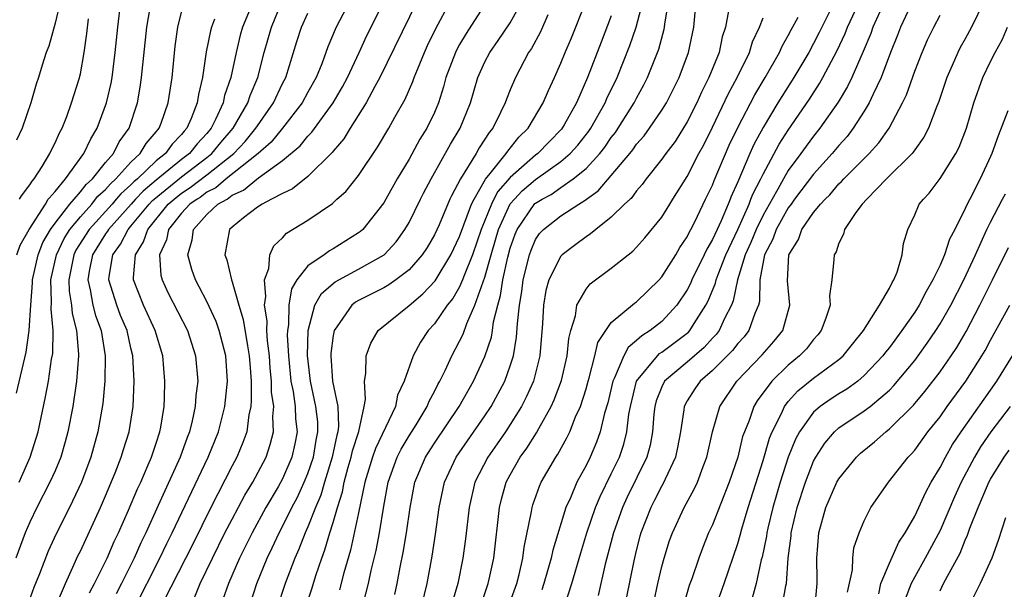
# Model space of a CAD drawing. Units: inches. Extents: x 2511000 to 2514000, y 1524000 to 1527000.
# Drawn here: x 2511274 to 2511352, y 1524143 to 1524188 of the extents above; entities that cross this region are included whole.
import ezdxf

# ---------------------------------------------------------------- set-up
doc = ezdxf.new("R2010")
doc.units = ezdxf.units.IN
doc.header["$MEASUREMENT"] = 0
doc.layers.add('LD25111524_2ft', color=123, linetype='Continuous')

msp = doc.modelspace()

# ---------------------------------------------------------------- linework, layer by layer
at = {"layer": 'LD25111524_2ft'}
for points, elevation in [([(2511305.612, 1524139.612), (2511306.421, 1524143), (2511306.833, 1524145.167), (2511307.099, 1524146.901), (2511307.378, 1524149), (2511307.799, 1524151), (2511308.727, 1524153), (2511311, 1524156.253), (2511311.5, 1524157), (2511312.568, 1524159), (2511313, 1524160.203), (2511313.25, 1524161), (2511313.512, 1524162.488), (2511313.566, 1524163.566), (2511313.724, 1524165), (2511313.912, 1524166.088), (2511314.029, 1524167), (2511314.528, 1524169), (2511314.65, 1524169.35), (2511315, 1524170.196), (2511315.32, 1524170.68), (2511315.622, 1524171), (2511317, 1524172.074), (2511318.423, 1524173), (2511319, 1524173.358), (2511319.036, 1524173.384), (2511319.96, 1524174.04), (2511321, 1524175.252), (2511322.452, 1524177), (2511322.695, 1524177.305), (2511323, 1524177.747), (2511323.59, 1524178.41), (2511324.019, 1524179), (2511325, 1524180.428), (2511325.358, 1524181), (2511326.358, 1524183), (2511327.095, 1524185), (2511327.515, 1524187), (2511327.83, 1524190.171)], 6988), ([(2511277.398, 1524189), (2511277, 1524187.321), (2511276.497, 1524185.503), (2511276.303, 1524185), (2511275.976, 1524183.976), (2511275.682, 1524183), (2511275.512, 1524182.488), (2511275.08, 1524181), (2511274.391, 1524179), (2511273.935, 1524178.065)], 6948), ([(2511273.964, 1524169), (2511274.248, 1524169.752), (2511274.96, 1524171), (2511276.248, 1524173), (2511276.463, 1524173.384), (2511276.519, 1524173.482), (2511277, 1524173.998), (2511277.822, 1524175), (2511279.278, 1524177), (2511279.827, 1524178.174), (2511280.336, 1524179), (2511281.064, 1524181), (2511281.426, 1524182.574), (2511281.502, 1524183), (2511281.763, 1524185), (2511281.951, 1524187), (2511282.188, 1524189)], 6952), ([(2511276.976, 1524141.024), (2511277.811, 1524143), (2511278.519, 1524144.519), (2511278.811, 1524145.189), (2511279, 1524145.562), (2511280.605, 1524149), (2511281, 1524149.92), (2511281.761, 1524151.761), (2511282.235, 1524153), (2511282.407, 1524153.594), (2511282.854, 1524155), (2511283.167, 1524157), (2511283.251, 1524159), (2511283.147, 1524161), (2511283, 1524161.597), (2511282.69, 1524163), (2511282.183, 1524164.183), (2511281.873, 1524165), (2511281.253, 1524167), (2511281.277, 1524167.277), (2511281.569, 1524169), (2511282.168, 1524169.832), (2511282.78, 1524171), (2511283, 1524171.247), (2511284.44, 1524173), (2511284.711, 1524173.289), (2511284.827, 1524173.384), (2511287, 1524175.164), (2511289, 1524176.675), (2511289.409, 1524177), (2511290.124, 1524177.876), (2511291.083, 1524179), (2511292.239, 1524181), (2511292.419, 1524181.581), (2511293.025, 1524183), (2511293.54, 1524185), (2511294.111, 1524187), (2511294.943, 1524189)], 6962), ([(2511300.297, 1524189), (2511299.237, 1524187), (2511298.573, 1524185.427), (2511298.088, 1524184.088), (2511297.64, 1524183), (2511297, 1524181.854), (2511296.55, 1524181), (2511295, 1524179), (2511294.095, 1524177.905), (2511293.076, 1524177), (2511290.545, 1524175), (2511289.704, 1524174.297), (2511289, 1524173.937), (2511288.471, 1524173.529), (2511288.248, 1524173.384), (2511287.661, 1524173), (2511287, 1524172.28), (2511285.977, 1524171), (2511285.821, 1524170.179), (2511285.268, 1524169), (2511285.372, 1524167.372), (2511285.467, 1524167), (2511285.957, 1524165.956), (2511287.478, 1524163), (2511288.112, 1524161), (2511288.279, 1524159), (2511288.142, 1524157.858), (2511288.093, 1524157), (2511287.856, 1524155.855), (2511287.632, 1524155), (2511287.447, 1524154.553), (2511286.904, 1524153), (2511285.165, 1524149.165), (2511284.167, 1524147), (2511283.782, 1524146.218), (2511283.252, 1524145), (2511282.253, 1524143), (2511281.821, 1524142.179)], 6966), ([(2511283.256, 1524141), (2511285.285, 1524145), (2511285.837, 1524146.163), (2511286.255, 1524147), (2511289.104, 1524153), (2511289.918, 1524155), (2511290.434, 1524157), (2511290.638, 1524159), (2511290.498, 1524161), (2511289.981, 1524163), (2511289.729, 1524163.729), (2511289, 1524165.311), (2511288.103, 1524167), (2511287.818, 1524167.818), (2511287.499, 1524169), (2511287.837, 1524170.162), (2511287.938, 1524171), (2511289, 1524172.175), (2511289.881, 1524173), (2511290.625, 1524173.381), (2511291, 1524173.694), (2511291.909, 1524174.091), (2511293.088, 1524175.089), (2511295, 1524176.442), (2511296.397, 1524177.603), (2511297, 1524178.365), (2511297.322, 1524178.678), (2511298.985, 1524181), (2511299.728, 1524182.272), (2511300.123, 1524183), (2511301.065, 1524185), (2511301.666, 1524186.335), (2511303.013, 1524189)], 6968), ([(2511305.624, 1524189), (2511302.691, 1524183), (2511302.288, 1524182.288), (2511301.601, 1524181), (2511300.336, 1524179), (2511299.834, 1524178.166), (2511299, 1524177.184), (2511298.925, 1524177.075), (2511297, 1524175.176), (2511295.782, 1524174.218), (2511295, 1524173.847), (2511294.11, 1524173.384), (2511293.374, 1524173), (2511293, 1524172.75), (2511291.902, 1524171.902), (2511291, 1524171.18), (2511290.804, 1524171), (2511290.42, 1524169), (2511290.587, 1524168.587), (2511290.945, 1524167), (2511291, 1524166.858), (2511291.531, 1524165), (2511291.884, 1524163.884), (2511292.21, 1524161.79), (2511292.364, 1524161), (2511292.398, 1524160.398), (2511292.514, 1524159), (2511292.523, 1524157.477), (2511292.481, 1524157), (2511292.331, 1524156.331), (2511292.155, 1524155), (2511291.86, 1524154.139), (2511291.376, 1524153), (2511291, 1524152.292), (2511289.32, 1524149), (2511287.893, 1524146.107), (2511285.572, 1524141.572)], 6970), ([(2511288.055, 1524141.945), (2511288.477, 1524143), (2511289.443, 1524145), (2511290.439, 1524147), (2511291, 1524148.089), (2511292.016, 1524149.984), (2511292.632, 1524151), (2511293.684, 1524153), (2511294.022, 1524153.978), (2511294.278, 1524155), (2511294.216, 1524156.216), (2511294.299, 1524157), (2511294.131, 1524158.131), (2511294.127, 1524159), (2511294.026, 1524160.026), (2511293.959, 1524161), (2511293.806, 1524162.194), (2511293.756, 1524163), (2511293.766, 1524163.765), (2511293.569, 1524165), (2511293.683, 1524165.683), (2511293.554, 1524167), (2511293.902, 1524167.902), (2511293.99, 1524169), (2511294.3, 1524169.699), (2511295, 1524170.336), (2511295.306, 1524170.694), (2511297, 1524171.731), (2511298.94, 1524173.06), (2511299.3, 1524173.384), (2511299.994, 1524174.006), (2511301, 1524175.272), (2511302.507, 1524177.493), (2511303.401, 1524179), (2511303.876, 1524179.876), (2511304.689, 1524181.311), (2511305.297, 1524182.703), (2511305.394, 1524183), (2511305.655, 1524183.655), (2511306.225, 1524185), (2511306.469, 1524185.531), (2511307.125, 1524186.875), (2511308.258, 1524189)], 6972), ([(2511311.137, 1524189), (2511309.507, 1524186.493), (2511309, 1524185.629), (2511308.775, 1524185.225), (2511308.669, 1524185), (2511307.921, 1524183), (2511307.726, 1524182.274), (2511307.319, 1524181), (2511307, 1524180.239), (2511306.412, 1524179), (2511305.865, 1524178.135), (2511305, 1524176.551), (2511304.062, 1524175), (2511303.161, 1524173.384), (2511303, 1524173.096), (2511301.334, 1524171), (2511301.161, 1524170.839), (2511301, 1524170.717), (2511299, 1524169.463), (2511298.698, 1524169.302), (2511298.286, 1524169), (2511297, 1524168.111), (2511296.135, 1524167), (2511295.706, 1524166.294), (2511295.482, 1524165), (2511295.46, 1524163.46), (2511295.379, 1524163), (2511295.368, 1524162.632), (2511295.461, 1524161), (2511295.655, 1524159), (2511295.823, 1524158.178), (2511295.984, 1524157), (2511296.023, 1524156.023), (2511296.146, 1524155), (2511295.963, 1524154.036), (2511295.737, 1524153), (2511295, 1524151.286), (2511294.644, 1524150.644), (2511293.674, 1524149), (2511292.582, 1524147), (2511291.598, 1524145), (2511290.715, 1524143), (2511290.274, 1524141.726)], 6974), ([(2511292.479, 1524141.521), (2511292.958, 1524143), (2511293.778, 1524145), (2511294.181, 1524145.819), (2511294.717, 1524147), (2511295, 1524147.518), (2511295.732, 1524149), (2511296.172, 1524149.828), (2511296.714, 1524151), (2511297, 1524151.683), (2511297.444, 1524153), (2511297.659, 1524154.341), (2511297.797, 1524155), (2511297.774, 1524155.775), (2511297.634, 1524157), (2511297.192, 1524159), (2511296.965, 1524161.035), (2511297.03, 1524163), (2511297.557, 1524165), (2511298.069, 1524165.931), (2511299.144, 1524166.856), (2511301, 1524167.849), (2511303.036, 1524169), (2511303.971, 1524170.029), (2511304.678, 1524171), (2511305, 1524171.55), (2511305.909, 1524173.384), (2511306.144, 1524173.856), (2511306.736, 1524175), (2511308.269, 1524177.731), (2511309.03, 1524179), (2511309.852, 1524181), (2511310.446, 1524183), (2511311, 1524184.262), (2511311.382, 1524185), (2511312.062, 1524185.938), (2511313, 1524187.339), (2511313.922, 1524189)], 6976), ([(2511296.792, 1524141), (2511297.337, 1524142.663), (2511297.631, 1524143.631), (2511298.088, 1524145), (2511298.344, 1524145.656), (2511298.729, 1524147), (2511299, 1524147.831), (2511299.341, 1524149), (2511299.743, 1524150.257), (2511299.879, 1524151), (2511300.191, 1524152.191), (2511300.427, 1524153), (2511300.524, 1524153.476), (2511301.016, 1524155.016), (2511301.455, 1524157), (2511301.561, 1524157.561), (2511301.488, 1524159), (2511301.592, 1524159.592), (2511301.605, 1524161), (2511301.985, 1524162.015), (2511302.564, 1524163), (2511305, 1524164.982), (2511306.097, 1524165.903), (2511307.063, 1524166.937), (2511308.309, 1524169), (2511309, 1524170.45), (2511309.932, 1524173), (2511310.147, 1524173.384), (2511311.034, 1524174.966), (2511311.417, 1524175.417), (2511312.686, 1524177), (2511312.806, 1524177.194), (2511313.696, 1524178.304), (2511314.416, 1524179), (2511315.61, 1524181), (2511316.018, 1524181.982), (2511316.496, 1524183), (2511317, 1524184.138), (2511317.339, 1524185), (2511317.838, 1524186.162), (2511318.991, 1524189)], 6980), ([(2511301.368, 1524141.368), (2511301.8, 1524143), (2511302.016, 1524144.016), (2511302.401, 1524145.599), (2511302.655, 1524147), (2511303, 1524149.118), (2511303.346, 1524151), (2511304.057, 1524153), (2511304.378, 1524153.622), (2511305, 1524154.671), (2511305.55, 1524155.55), (2511306.425, 1524157), (2511306.581, 1524157.419), (2511307, 1524158.182), (2511307.272, 1524158.728), (2511307.431, 1524159), (2511307.848, 1524159.848), (2511308.375, 1524161), (2511309, 1524162.161), (2511309.273, 1524162.727), (2511309.566, 1524163.566), (2511310.212, 1524165), (2511311, 1524167.211), (2511311.49, 1524169), (2511311.838, 1524170.162), (2511312.066, 1524171), (2511312.991, 1524173.009), (2511313.34, 1524173.384), (2511313.955, 1524174.045), (2511315, 1524174.948), (2511317, 1524176.366), (2511317.755, 1524177), (2511318.343, 1524177.657), (2511319.23, 1524178.77), (2511319.387, 1524179), (2511320.518, 1524181), (2511320.656, 1524181.344), (2511321.452, 1524183), (2511322.456, 1524185.543), (2511322.968, 1524187), (2511323.499, 1524189)], 6984), ([(2511303.863, 1524142.137), (2511304.053, 1524143), (2511304.301, 1524144.301), (2511304.544, 1524145.456), (2511304.79, 1524147), (2511305.079, 1524149), (2511305.469, 1524151), (2511306.297, 1524153), (2511307, 1524154.105), (2511308.967, 1524157), (2511310.095, 1524159), (2511311, 1524160.951), (2511311.517, 1524162.484), (2511311.602, 1524163), (2511311.686, 1524163.685), (2511312.013, 1524165), (2511312.239, 1524165.761), (2511312.42, 1524167), (2511312.801, 1524168.801), (2511313, 1524169.521), (2511313.381, 1524170.619), (2511313.539, 1524171), (2511314.955, 1524173.045), (2511315, 1524173.085), (2511315.535, 1524173.384), (2511316.229, 1524173.771), (2511317, 1524174.324), (2511317.983, 1524175), (2511319, 1524175.823), (2511320.085, 1524177), (2511320.485, 1524177.515), (2511321, 1524178.267), (2511321.326, 1524178.675), (2511321.549, 1524179), (2511322.81, 1524181), (2511323, 1524181.387), (2511323.57, 1524182.43), (2511323.859, 1524183), (2511324.747, 1524185.253), (2511325.178, 1524186.822), (2511325.213, 1524187), (2511325.236, 1524187.236), (2511325.533, 1524189)], 6986), ([(2511338.658, 1524189), (2511337.647, 1524187), (2511337.44, 1524186.56), (2511337, 1524185.709), (2511336.611, 1524185), (2511335.439, 1524183), (2511334.18, 1524181), (2511333, 1524179.06), (2511332.275, 1524177.725), (2511331.951, 1524177), (2511331, 1524174.769), (2511330.451, 1524173.549), (2511330.389, 1524173.384), (2511330.245, 1524173), (2511329.689, 1524171.69), (2511329.36, 1524171), (2511329, 1524170.191), (2511328.557, 1524169.443), (2511328.354, 1524169), (2511327.377, 1524167), (2511327.267, 1524166.733), (2511327, 1524166.209), (2511326.194, 1524165), (2511325, 1524163.715), (2511324.083, 1524163), (2511323.405, 1524162.596), (2511323, 1524162.202), (2511322.328, 1524161.672), (2511321.978, 1524161), (2511321.252, 1524159.253), (2511321.117, 1524159), (2511320.72, 1524157.281), (2511320.473, 1524156.473), (2511320.12, 1524155), (2511319.824, 1524154.176), (2511319.316, 1524153), (2511319, 1524152.334), (2511318.284, 1524151), (2511317.769, 1524149.769), (2511317.409, 1524149), (2511316.361, 1524145.639), (2511316.237, 1524145), (2511315.661, 1524143), (2511315.503, 1524142.496)], 6996), ([(2511316.572, 1524139), (2511317.872, 1524143), (2511318.576, 1524145.424), (2511319.066, 1524147), (2511319.76, 1524149), (2511320.119, 1524149.881), (2511321, 1524151.657), (2511321.635, 1524153), (2511321.983, 1524154.017), (2511322.235, 1524155), (2511322.391, 1524156.391), (2511322.509, 1524157), (2511322.995, 1524159), (2511324.642, 1524161), (2511324.824, 1524161.177), (2511325, 1524161.282), (2511327.114, 1524162.886), (2511327.217, 1524163), (2511327.555, 1524163.555), (2511328.489, 1524165), (2511328.662, 1524165.338), (2511329.244, 1524166.756), (2511329.294, 1524167), (2511329.445, 1524167.445), (2511330.053, 1524169), (2511330.997, 1524170.997), (2511331.907, 1524173), (2511332.048, 1524173.384), (2511332.201, 1524173.799), (2511332.821, 1524175), (2511333, 1524175.38), (2511334.271, 1524177.729), (2511335, 1524178.857), (2511336.688, 1524181.312), (2511337.474, 1524182.526), (2511337.739, 1524183), (2511338.862, 1524185.138), (2511339.502, 1524186.498), (2511339.694, 1524187), (2511340.74, 1524189.26)], 6998), ([(2511350.479, 1524189), (2511349.494, 1524187), (2511349, 1524186.081), (2511348.607, 1524185.393), (2511348.411, 1524185), (2511347.973, 1524183.972), (2511347.536, 1524183), (2511346.895, 1524181.105), (2511346.74, 1524180.74), (2511346.079, 1524179), (2511345.719, 1524178.281), (2511345, 1524177.297), (2511344.886, 1524177.114), (2511344.787, 1524177), (2511342.779, 1524175), (2511341.206, 1524173.384), (2511340.832, 1524173), (2511340.337, 1524172.337), (2511339.445, 1524171), (2511339.371, 1524170.629), (2511339, 1524169.923), (2511338.775, 1524169.225), (2511338.625, 1524169), (2511338.607, 1524168.608), (2511338.438, 1524167), (2511338.248, 1524165.752), (2511338.3, 1524165), (2511337.968, 1524163.968), (2511337.604, 1524163), (2511337.34, 1524162.66), (2511337, 1524162.29), (2511336.433, 1524161.568), (2511335.894, 1524161), (2511335, 1524160.273), (2511333.696, 1524159), (2511332.548, 1524157.452), (2511332.275, 1524157), (2511331.892, 1524155.892), (2511331.522, 1524155), (2511331.388, 1524154.613), (2511330.998, 1524153), (2511330.335, 1524151), (2511329, 1524147.634), (2511328.699, 1524147), (2511328.206, 1524145.793), (2511327.91, 1524145), (2511327.357, 1524143.357), (2511327.166, 1524142.834), (2511326.64, 1524141)], 7006), ([(2511273.948, 1524158.052), (2511274.7, 1524161.3), (2511274.957, 1524163), (2511275.075, 1524165), (2511275.217, 1524166.783), (2511275.211, 1524167), (2511275.65, 1524169), (2511276.03, 1524169.97), (2511276.641, 1524171), (2511277, 1524171.501), (2511278.168, 1524173), (2511278.497, 1524173.384), (2511279, 1524173.97), (2511279.451, 1524174.549), (2511279.961, 1524175), (2511281, 1524176.299), (2511281.613, 1524177), (2511282.078, 1524177.923), (2511282.85, 1524179), (2511283.507, 1524181), (2511283.741, 1524182.26), (2511283.846, 1524183), (2511284.266, 1524187), (2511284.515, 1524188.515)], 6954), ([(2511292.433, 1524188.433), (2511291.836, 1524187), (2511291.647, 1524186.354), (2511291.314, 1524185), (2511290.901, 1524183), (2511290.407, 1524181.593), (2511290.286, 1524181), (2511289.695, 1524179.695), (2511289.337, 1524179), (2511289, 1524178.595), (2511288.231, 1524177.769), (2511287.638, 1524177), (2511287, 1524176.517), (2511285, 1524174.895), (2511283.972, 1524174.028), (2511283.367, 1524173.384), (2511283.007, 1524173), (2511281.226, 1524171), (2511281.148, 1524170.852), (2511281, 1524170.646), (2511279.96, 1524169), (2511279.701, 1524167.7), (2511279.591, 1524167), (2511279.783, 1524166.217), (2511279.996, 1524165), (2511280.191, 1524164.191), (2511280.633, 1524163), (2511280.965, 1524161), (2511280.943, 1524159), (2511280.779, 1524157.221), (2511280.389, 1524155), (2511279.831, 1524153), (2511279.089, 1524151), (2511278.129, 1524149), (2511277.073, 1524146.927), (2511276.458, 1524145.542), (2511275.768, 1524143.768), (2511275.323, 1524142.677), (2511274.794, 1524141.206)], 6960), ([(2511330.279, 1524188.279), (2511330.025, 1524187), (2511329.778, 1524186.222), (2511329.524, 1524185), (2511328.72, 1524183), (2511328.136, 1524181.864), (2511327.754, 1524181), (2511327, 1524179.509), (2511326.041, 1524177.958), (2511325.313, 1524177), (2511325, 1524176.542), (2511323.764, 1524175), (2511323.448, 1524174.552), (2511323, 1524174.063), (2511322.559, 1524173.441), (2511322.492, 1524173.384), (2511322.048, 1524173), (2511321, 1524171.973), (2511319.767, 1524171), (2511319.362, 1524170.638), (2511319, 1524170.416), (2511318.182, 1524169.818), (2511317.114, 1524169), (2511317, 1524168.878), (2511316.059, 1524167), (2511315.827, 1524166.174), (2511315.623, 1524165), (2511315.565, 1524163.565), (2511315.353, 1524161), (2511314.834, 1524159), (2511314.272, 1524157.728), (2511313.9, 1524157), (2511313, 1524155.568), (2511312.623, 1524155), (2511311.964, 1524154.036), (2511311.223, 1524153), (2511310.211, 1524151), (2511309.754, 1524149), (2511309.472, 1524146.528), (2511309.258, 1524145), (2511308.852, 1524143), (2511308.433, 1524141.567)], 6990), ([(2511342.264, 1524188.264), (2511341.697, 1524187), (2511341.518, 1524186.482), (2511340.927, 1524185.073), (2511340.017, 1524183), (2511339.693, 1524182.307), (2511338.942, 1524181.058), (2511337.504, 1524179), (2511337, 1524178.386), (2511336.406, 1524177.594), (2511335.994, 1524177), (2511335, 1524175.645), (2511334.624, 1524175), (2511334.18, 1524174.179), (2511333.723, 1524173.384), (2511333, 1524172.124), (2511332.446, 1524171), (2511332.032, 1524169.969), (2511331.589, 1524169), (2511330.984, 1524167), (2511330.647, 1524165.353), (2511330.501, 1524165), (2511329.966, 1524163.966), (2511329.53, 1524163), (2511329.301, 1524162.699), (2511329, 1524162.394), (2511328.338, 1524161.662), (2511327, 1524160.501), (2511325.218, 1524159), (2511325, 1524158.559), (2511324.559, 1524157.441), (2511324.444, 1524157), (2511324.376, 1524156.376), (2511324.268, 1524155), (2511324.063, 1524153.937), (2511323.803, 1524153), (2511322.235, 1524149.765), (2511321.886, 1524149), (2511321.185, 1524147), (2511320.519, 1524144.519), (2511319.952, 1524142.048)], 7000), ([(2511344.679, 1524188.678), (2511343.879, 1524187), (2511343.639, 1524186.361), (2511343.084, 1524185), (2511342.334, 1524183), (2511341.703, 1524181.702), (2511341.395, 1524181), (2511341, 1524180.346), (2511340.143, 1524179), (2511339.645, 1524178.355), (2511339, 1524177.648), (2511338.47, 1524177), (2511337, 1524175.377), (2511335.503, 1524173.384), (2511335.215, 1524173), (2511335, 1524172.704), (2511334.042, 1524171), (2511333.771, 1524170.229), (2511333.119, 1524169), (2511332.76, 1524167), (2511332.709, 1524165.291), (2511332.633, 1524165), (2511332.347, 1524164.347), (2511331.878, 1524163), (2511331.496, 1524162.504), (2511331, 1524161.966), (2511330.583, 1524161.416), (2511329, 1524159.836), (2511328.031, 1524159), (2511327.61, 1524158.39), (2511327, 1524157.438), (2511326.759, 1524157), (2511326.734, 1524156.734), (2511326.477, 1524155), (2511326.247, 1524153.753), (2511326.078, 1524153), (2511325.259, 1524151.259), (2511325.152, 1524151), (2511325, 1524150.732), (2511324.424, 1524149.576), (2511324.116, 1524149), (2511323.342, 1524147), (2511323.268, 1524146.733), (2511323, 1524145.71), (2511322.777, 1524144.777), (2511322.179, 1524141.821)], 7002), ([(2511289.616, 1524187.615), (2511289.367, 1524187), (2511289.286, 1524186.714), (2511288.963, 1524185.037), (2511288.669, 1524183), (2511288.336, 1524181.664), (2511288.239, 1524181), (2511287.774, 1524179.774), (2511287.426, 1524179), (2511287.221, 1524178.779), (2511287, 1524178.493), (2511286.264, 1524177.736), (2511285.743, 1524177), (2511285, 1524176.416), (2511283.508, 1524175), (2511283.232, 1524174.768), (2511283, 1524174.52), (2511282.194, 1524173.805), (2511281.833, 1524173.384), (2511281.503, 1524173), (2511279.692, 1524171), (2511278.651, 1524169.348), (2511278.482, 1524169), (2511278.1, 1524167), (2511278.125, 1524166.125), (2511278.301, 1524165), (2511278.353, 1524164.353), (2511278.692, 1524163), (2511278.859, 1524161.14), (2511278.857, 1524161), (2511278.706, 1524159), (2511278.405, 1524157), (2511278.018, 1524155), (2511277.803, 1524154.197), (2511277.455, 1524153), (2511277, 1524151.914), (2511276.595, 1524151), (2511275.554, 1524149), (2511275, 1524147.843), (2511274.646, 1524147), (2511273.899, 1524145)], 6958), ([(2511274.149, 1524151), (2511275.027, 1524153), (2511275.649, 1524155), (2511276.247, 1524157.753), (2511276.473, 1524159), (2511276.726, 1524160.726), (2511276.81, 1524161.19), (2511276.845, 1524163), (2511276.686, 1524164.685), (2511276.724, 1524165.276), (2511276.673, 1524167), (2511277.106, 1524169), (2511277.727, 1524170.273), (2511278.178, 1524171), (2511279, 1524172.005), (2511279.899, 1524173), (2511280.198, 1524173.384), (2511280.381, 1524173.619), (2511281, 1524174.167), (2511281.385, 1524174.615), (2511281.818, 1524175), (2511283, 1524176.313), (2511283.733, 1524177), (2511284.205, 1524177.795), (2511285, 1524178.709), (2511285.121, 1524178.879), (2511285.238, 1524179), (2511285.39, 1524179.39), (2511285.941, 1524181), (2511286.254, 1524183), (2511286.511, 1524185.489), (2511286.722, 1524187), (2511287, 1524188.168)], 6956), ([(2511274.185, 1524173.384), (2511274.337, 1524173.663), (2511275, 1524174.514), (2511275.175, 1524174.825), (2511275.338, 1524175), (2511275.967, 1524175.968), (2511276.591, 1524177), (2511276.711, 1524177.289), (2511277, 1524177.834), (2511277.36, 1524178.64), (2511277.563, 1524179), (2511277.924, 1524179.924), (2511278.311, 1524181), (2511278.901, 1524182.901), (2511279, 1524183.314), (2511279.305, 1524185), (2511279.519, 1524186.481), (2511279.647, 1524187.647)], 6950), ([(2511279.728, 1524142.272), (2511280.116, 1524143), (2511281.107, 1524145), (2511281.683, 1524146.317), (2511282.007, 1524147), (2511282.808, 1524148.807), (2511283.52, 1524150.48), (2511283.77, 1524151), (2511284.375, 1524152.375), (2511284.635, 1524153), (2511285, 1524154.098), (2511285.295, 1524155), (2511285.368, 1524155.368), (2511285.623, 1524157), (2511285.661, 1524157.661), (2511285.691, 1524159), (2511285.51, 1524161), (2511284.919, 1524163), (2511283.996, 1524165), (2511283.204, 1524167), (2511283.191, 1524167.192), (2511283.349, 1524169), (2511283.991, 1524170.009), (2511284.328, 1524171), (2511285.955, 1524173), (2511286.419, 1524173.384), (2511287, 1524173.863), (2511287.688, 1524174.312), (2511289, 1524175.318), (2511291.136, 1524177), (2511292.038, 1524177.962), (2511292.891, 1524179), (2511293, 1524179.18), (2511294.289, 1524181), (2511295, 1524182.534), (2511295.242, 1524183), (2511296.132, 1524185.868), (2511296.501, 1524187), (2511297, 1524188.089)], 6964), ([(2511315.976, 1524187.976), (2511315.39, 1524186.611), (2511314.682, 1524185.318), (2511314.46, 1524185), (2511313.417, 1524183), (2511313, 1524182.032), (2511312.7, 1524181.3), (2511312.598, 1524181), (2511312.237, 1524180.237), (2511311.616, 1524179), (2511311.332, 1524178.668), (2511310.549, 1524177.451), (2511310.296, 1524177), (2511309.067, 1524175), (2511308.347, 1524173.653), (2511308.232, 1524173.384), (2511307.371, 1524171.371), (2511307, 1524170.572), (2511306.421, 1524169.579), (2511306.046, 1524169), (2511305, 1524167.802), (2511303.959, 1524167), (2511303.396, 1524166.604), (2511303, 1524166.38), (2511301, 1524165.368), (2511300.763, 1524165.237), (2511300.473, 1524165), (2511299.293, 1524163.293), (2511299.075, 1524163), (2511299, 1524162.614), (2511298.813, 1524161.187), (2511298.806, 1524161), (2511298.957, 1524159), (2511299.371, 1524157), (2511299.431, 1524155.431), (2511299.366, 1524155), (2511299.278, 1524154.722), (2511298.928, 1524153), (2511298.318, 1524151), (2511298.025, 1524149.975), (2511297.597, 1524149), (2511297, 1524147.491), (2511296.772, 1524147), (2511296.284, 1524145.716), (2511295.954, 1524145), (2511295.203, 1524143), (2511294.55, 1524141)], 6978), ([(2511321, 1524187.895), (2511320.187, 1524185.813), (2511319.125, 1524183), (2511318.244, 1524181), (2511317.275, 1524179.275), (2511317.063, 1524178.937), (2511316.073, 1524177.927), (2511315.193, 1524177), (2511315, 1524176.859), (2511313, 1524175.099), (2511312.013, 1524173.988), (2511311.71, 1524173.384), (2511311.518, 1524173), (2511310.696, 1524171), (2511310.018, 1524169), (2511309.361, 1524167.361), (2511309.238, 1524167), (2511309, 1524166.469), (2511308.457, 1524165.543), (2511308.008, 1524165), (2511307, 1524163.535), (2511306.502, 1524163), (2511305.91, 1524162.09), (2511305.32, 1524161), (2511304.605, 1524159), (2511304.096, 1524157.904), (2511303.919, 1524157), (2511302.335, 1524153.665), (2511302.104, 1524153), (2511301.505, 1524151), (2511301, 1524148.575), (2511300.362, 1524145.638), (2511299.837, 1524143.837), (2511299.497, 1524142.503)], 6982), ([(2511310.398, 1524140.398), (2511311.262, 1524143), (2511311.346, 1524143.346), (2511311.697, 1524145), (2511312.158, 1524149), (2511312.323, 1524149.677), (2511312.686, 1524151), (2511313, 1524151.595), (2511313.798, 1524153), (2511314.311, 1524153.689), (2511315.081, 1524154.919), (2511315.261, 1524155.261), (2511316.246, 1524157), (2511316.485, 1524157.515), (2511317.048, 1524159.048), (2511317.507, 1524161), (2511317.631, 1524162.369), (2511317.797, 1524163), (2511318.168, 1524164.168), (2511318.279, 1524165), (2511319, 1524166.274), (2511319.317, 1524166.683), (2511321, 1524167.942), (2511322.325, 1524169), (2511322.713, 1524169.287), (2511323, 1524169.583), (2511323.656, 1524170.345), (2511325, 1524171.963), (2511325.633, 1524173), (2511325.874, 1524173.384), (2511327, 1524175.173), (2511327.934, 1524177), (2511328.308, 1524177.692), (2511329, 1524179.085), (2511330.257, 1524181.743), (2511330.964, 1524183), (2511331.937, 1524185), (2511332.173, 1524185.826), (2511332.732, 1524187), (2511333, 1524187.744)], 6992), ([(2511312.675, 1524140.675), (2511313.515, 1524143), (2511313.707, 1524143.707), (2511314.013, 1524145), (2511314.117, 1524145.883), (2511314.689, 1524148.689), (2511314.73, 1524149), (2511314.79, 1524149.21), (2511315.308, 1524150.692), (2511315.45, 1524151), (2511316.598, 1524153), (2511316.765, 1524153.235), (2511317.486, 1524154.514), (2511317.711, 1524155), (2511318.179, 1524156.179), (2511318.556, 1524157), (2511319, 1524158.392), (2511319.165, 1524159), (2511319.251, 1524159.251), (2511319.705, 1524161), (2511319.945, 1524162.055), (2511320.558, 1524163), (2511321, 1524163.633), (2511322.833, 1524165.166), (2511323, 1524165.277), (2511324.774, 1524167), (2511325, 1524167.252), (2511326.097, 1524169), (2511326.43, 1524169.57), (2511327, 1524170.404), (2511327.187, 1524170.813), (2511327.298, 1524171), (2511327.608, 1524171.609), (2511328.461, 1524173.384), (2511329, 1524174.507), (2511329.134, 1524174.865), (2511330.331, 1524177.669), (2511331, 1524179.068), (2511332.356, 1524181.644), (2511333.178, 1524183), (2511334.306, 1524185), (2511334.507, 1524185.493), (2511335, 1524186.335), (2511335.224, 1524186.777), (2511335.787, 1524187.787)], 6994), ([(2511324.386, 1524141.614), (2511324.689, 1524143), (2511325, 1524144.342), (2511325.177, 1524145), (2511325.612, 1524146.389), (2511325.834, 1524147), (2511326.761, 1524149), (2511327.553, 1524150.447), (2511327.805, 1524151), (2511328.261, 1524152.261), (2511328.557, 1524153), (2511329, 1524155), (2511329.574, 1524157), (2511330.929, 1524159), (2511332.922, 1524161.078), (2511333.864, 1524162.136), (2511334.556, 1524163), (2511335.121, 1524165), (2511334.93, 1524166.929), (2511335.048, 1524169), (2511335.794, 1524170.206), (2511336.073, 1524171), (2511337, 1524172.345), (2511337.535, 1524173), (2511337.923, 1524173.384), (2511338.272, 1524173.728), (2511339, 1524174.61), (2511339.207, 1524174.793), (2511339.38, 1524175), (2511341.384, 1524177), (2511342.159, 1524177.841), (2511342.979, 1524179), (2511344.042, 1524181), (2511344.347, 1524181.653), (2511345, 1524183.508), (2511345.579, 1524185), (2511346.01, 1524185.99), (2511346.499, 1524187), (2511347, 1524187.933)], 7004), ([(2511329, 1524140.413), (2511329.93, 1524143), (2511331, 1524146.166), (2511331.19, 1524146.81), (2511331.317, 1524147.318), (2511331.825, 1524149), (2511333, 1524152.716), (2511333.52, 1524154.479), (2511333.723, 1524155), (2511334.45, 1524156.45), (2511334.686, 1524157), (2511335, 1524157.402), (2511335.759, 1524158.241), (2511337, 1524159.233), (2511339, 1524160.709), (2511339.338, 1524161), (2511340.069, 1524161.931), (2511340.948, 1524163), (2511342.209, 1524165), (2511343, 1524166.348), (2511343.209, 1524166.791), (2511343.353, 1524167), (2511343.606, 1524167.606), (2511344.012, 1524169), (2511344.117, 1524169.883), (2511344.46, 1524171), (2511345, 1524172.158), (2511345.364, 1524173), (2511345.702, 1524173.384), (2511346.131, 1524173.869), (2511347, 1524175.035), (2511348.247, 1524177), (2511348.503, 1524177.497), (2511349.088, 1524179), (2511349.682, 1524181), (2511350.393, 1524183), (2511351, 1524184.279), (2511351.362, 1524185), (2511351.946, 1524186.054), (2511352.349, 1524187)], 7008), ([(2511352.366, 1524180.366), (2511351.591, 1524178.409), (2511351.1, 1524177), (2511351, 1524176.775), (2511350.17, 1524175), (2511349.353, 1524173.384), (2511349.159, 1524173), (2511349, 1524172.647), (2511348.166, 1524171), (2511347.763, 1524170.238), (2511347.365, 1524169), (2511347, 1524168.178), (2511346.441, 1524167), (2511345.904, 1524166.095), (2511345.345, 1524165), (2511345, 1524164.457), (2511343.986, 1524163), (2511343, 1524161.671), (2511342.696, 1524161.304), (2511342.477, 1524161), (2511341, 1524159.435), (2511340.487, 1524159), (2511339.629, 1524158.37), (2511339, 1524157.995), (2511338.393, 1524157.606), (2511337.514, 1524157), (2511337, 1524156.557), (2511335.881, 1524155), (2511335.577, 1524154.423), (2511335, 1524152.979), (2511334.362, 1524151), (2511333.779, 1524149), (2511333.385, 1524147.385), (2511333.301, 1524147), (2511333.271, 1524146.729), (2511332.922, 1524145.078), (2511332.859, 1524144.859), (2511332.455, 1524143), (2511332.153, 1524141.847)], 7010), ([(2511334.485, 1524141), (2511334.8, 1524142.8), (2511334.85, 1524143), (2511335, 1524145), (2511335.226, 1524146.774), (2511335.239, 1524147), (2511335.699, 1524149), (2511336.353, 1524151), (2511337, 1524152.666), (2511337.179, 1524153), (2511337.893, 1524154.107), (2511338.662, 1524155), (2511339, 1524155.298), (2511341, 1524156.641), (2511341.463, 1524157), (2511343, 1524158.299), (2511343.353, 1524158.646), (2511345, 1524160.639), (2511345.275, 1524161), (2511345.996, 1524162.004), (2511346.672, 1524163), (2511347, 1524163.519), (2511347.846, 1524165), (2511348.887, 1524167), (2511349.814, 1524169), (2511350.711, 1524171), (2511351, 1524171.58), (2511351.955, 1524173.384), (2511352.184, 1524173.816)], 7012), ([(2511337.094, 1524141), (2511337.279, 1524143), (2511337.288, 1524143.288), (2511337.262, 1524145), (2511337.416, 1524147), (2511337.975, 1524149), (2511338.852, 1524151), (2511339, 1524151.266), (2511340.388, 1524153), (2511340.7, 1524153.3), (2511341.808, 1524154.192), (2511342.707, 1524155), (2511343, 1524155.221), (2511344.9, 1524157.1), (2511345.812, 1524158.187), (2511347, 1524159.728), (2511347.888, 1524161), (2511348.327, 1524161.673), (2511349.071, 1524162.929), (2511350.152, 1524165), (2511351.158, 1524167), (2511352.42, 1524169.58)], 7014), ([(2511339.692, 1524142.308), (2511340.068, 1524144.068), (2511340.103, 1524145), (2511340.196, 1524145.805), (2511340.599, 1524147), (2511341, 1524147.954), (2511341.53, 1524149), (2511342.925, 1524151), (2511344.478, 1524153), (2511344.745, 1524153.255), (2511345, 1524153.549), (2511346.047, 1524155), (2511347, 1524156.189), (2511347.57, 1524157), (2511349.044, 1524159), (2511350.317, 1524161), (2511350.568, 1524161.432), (2511351, 1524162.25), (2511352.528, 1524165)], 7016), ([(2511342.167, 1524142.167), (2511342.326, 1524143), (2511343, 1524144.607), (2511343.737, 1524146.263), (2511344.234, 1524147), (2511345, 1524148.334), (2511345.32, 1524149), (2511345.843, 1524150.157), (2511346.302, 1524151), (2511347, 1524152.164), (2511347.422, 1524153), (2511348, 1524154), (2511348.665, 1524155), (2511351.497, 1524159), (2511352.739, 1524161)], 7018), ([(2511352.556, 1524157), (2511351.019, 1524154.981), (2511350.208, 1524153.792), (2511349.732, 1524153), (2511348.67, 1524151), (2511348.153, 1524149.847), (2511347, 1524147.186), (2511345.821, 1524145), (2511345, 1524143.532), (2511344.72, 1524143), (2511344.237, 1524141.764)], 7020), ([(2511347, 1524142.43), (2511347.285, 1524143), (2511347.581, 1524143.581), (2511348.595, 1524145.405), (2511349, 1524146.423), (2511349.186, 1524146.814), (2511349.369, 1524147.368), (2511350.012, 1524149), (2511350.748, 1524150.748), (2511350.858, 1524151), (2511351, 1524151.261), (2511352.071, 1524153), (2511352.459, 1524153.541)], 7022), ([(2511352.179, 1524148.179), (2511351.608, 1524146.392), (2511351.091, 1524145), (2511350.19, 1524143), (2511349.167, 1524141)], 7024)]:
    msp.add_lwpolyline(points, dxfattribs=dict(at, elevation=elevation))

doc.saveas('drawing.dxf')
